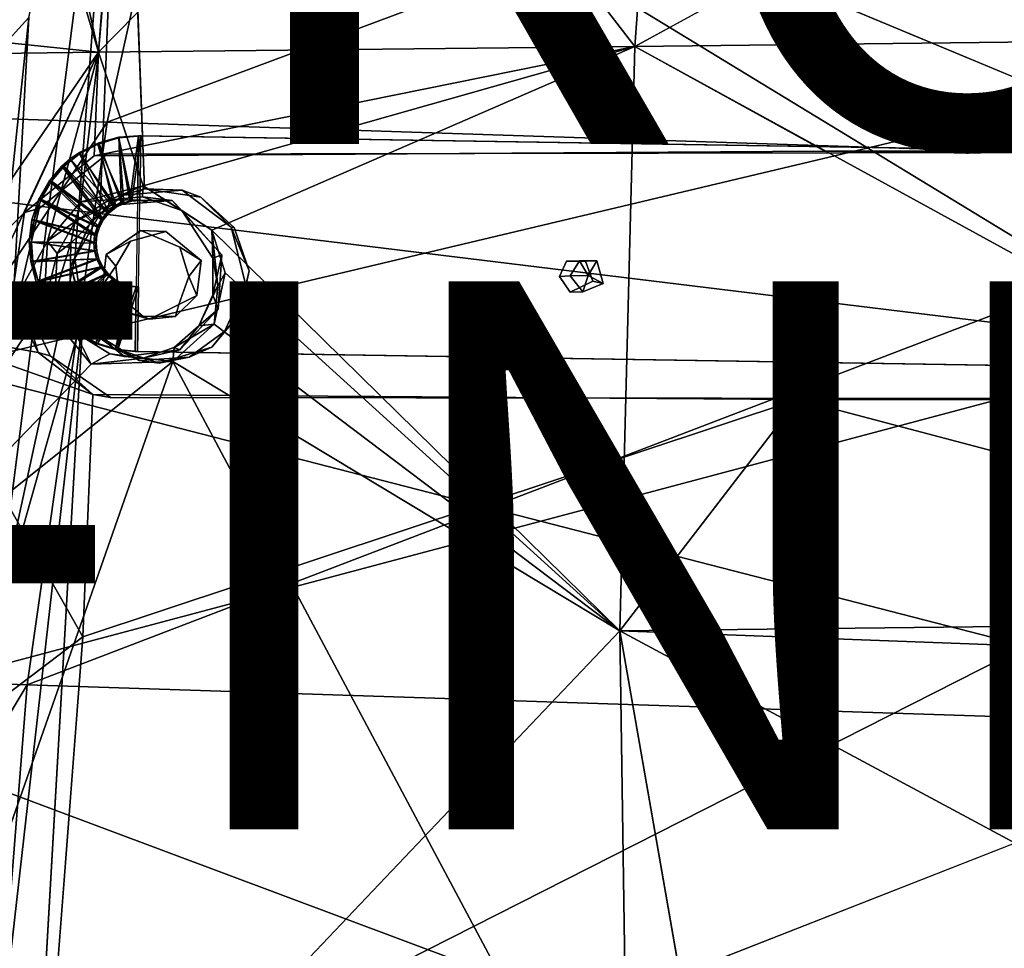
# Model space of a CAD drawing. Units: inches. Extents: x -9.7 to 10.5, y -10.8 to 10.7.
# Drawn here: x -3 to 0.6, y 1.1 to 4.5 of the extents above; entities that cross this region are included whole.
import ezdxf

# ---------------------------------------------------------------- set-up
doc = ezdxf.new("R2010")
doc.units = ezdxf.units.IN
doc.header["$MEASUREMENT"] = 0
for name, color, linetype in [('SEAT-BASE', 5, 'Continuous'), ('SEAT-FINISH', 7, 'Continuous'), ('SEAT-PAD', 5, 'Continuous'), ('SEAT-PROD_NO', 7, 'Continuous'), ('SEAT-SUPPORT', 5, 'Continuous'), ('SEAT-WOOD', 5, 'Continuous')]:
    doc.layers.add(name, color=color, linetype=linetype)
doc.styles.get("Standard").update_dxf_attribs({"font": 'arial.ttf'})

msp = doc.modelspace()

# ---------------------------------------------------------------- linework, layer by layer
at = {"layer": 'SEAT-BASE'}
for points in [[(-0.7397, 4.3565, 16.7183), (3.4869, 6.6708, 17.3955), (-0.5853, 6.4854, 17.0789)], [(-2.6857, 6.6321, 15.3283), (-2.9506, 4.4617, 15.1495), (-3.06, 4.3425, 15.2844)], [(-2.913, 5.4329, 15.3663), (-2.6857, 6.6321, 15.3283), (-3.06, 4.3425, 15.2844)], [(-2.9442, 5.4459, 16.7), (-2.6963, 4.3351, 16.5454), (-2.5113, 6.507, 16.9398)], [(-2.6963, 4.3351, 16.5454), (-0.5853, 6.4854, 17.0789), (-2.5113, 6.507, 16.9398)], [(-0.5853, 6.4854, 17.0789), (-2.6963, 4.3351, 16.5454), (-0.7397, 4.3565, 16.7183)], [(-2.7824, 3.5831, 15.0982), (-3.0749, 2.2414, 15.1036), (-2.605, 5.8942, 15.0991)], [(-3.0749, 2.2414, 15.1036), (-2.9506, 4.4617, 15.1495), (-2.605, 5.8942, 15.0991)], [(-2.7824, 3.5831, 15.0982), (-2.605, 5.8942, 15.0991), (-2.6916, 3.7447, 15.0982)], [(-2.6916, 3.7447, 15.0982), (-2.605, 5.8942, 15.0991), (-2.5288, 3.8365, 15.0982)], [(-2.9442, 5.4459, 16.7), (-2.913, 5.4329, 15.3663), (-3.2223, 4.3908, 16.516)], [(-3.2223, 4.3908, 16.516), (-2.6963, 4.3351, 16.5454), (-2.9442, 5.4459, 16.7)], [(-3.2223, 4.3908, 16.516), (-2.913, 5.4329, 15.3663), (-3.06, 4.3425, 15.2844)], [(-2.9506, 4.4617, 15.1495), (-3.0749, 2.2414, 15.1036), (-3.1896, 2.2059, 15.1696)], [(-3.1896, 2.2059, 15.1696), (-3.06, 4.3425, 15.2844), (-2.9506, 4.4617, 15.1495)], [(-3.3908, 3.3254, 16.3912), (-2.6963, 4.3351, 16.5454), (-3.2223, 4.3908, 16.516)], [(-2.7116, 3.9577, 16.4915), (-0.7397, 4.3565, 16.7183), (-2.6963, 4.3351, 16.5454)], [(-0.0475, 3.974, 16.73), (-0.7397, 4.3565, 16.7183), (-2.7116, 3.9577, 16.4915)], [(-2.9657, 3.7508, 16.4508), (-2.6963, 4.3351, 16.5454), (-3.3908, 3.3254, 16.3912)], [(-2.7116, 3.9577, 16.4915), (-2.6963, 4.3351, 16.5454), (-2.9657, 3.7508, 16.4508)], [(-2.6916, 3.7447, 15.0982), (-2.6063, 3.8133, 15.253), (-2.724, 3.7192, 15.2447)], [(-2.5288, 3.8365, 15.0982), (-2.6063, 3.8133, 15.253), (-2.6916, 3.7447, 15.0982)], [(-2.6063, 3.8133, 15.253), (-2.5288, 3.8365, 15.0982), (-2.3917, 3.8322, 15.2683)], [(-2.3917, 3.8322, 15.2683), (-2.5288, 3.8365, 15.0982), (-2.3231, 3.8066, 15.0982)], [(-2.3917, 3.8322, 15.2683), (-2.3231, 3.8066, 15.0982), (-2.2125, 3.6971, 15.2809)], [(-2.2125, 3.6971, 15.2809), (-2.3231, 3.8066, 15.0982), (-2.2012, 3.696, 15.0982)], [(-2.9657, 3.7508, 16.4508), (-3.3908, 3.3254, 16.3912), (-3.0119, 3.4428, 16.4134)], [(-2.6916, 3.7447, 15.0982), (-2.724, 3.7192, 15.2447), (-2.7824, 3.5831, 15.0982)], [(-2.7824, 3.5831, 15.0982), (-2.724, 3.7192, 15.2447), (-2.7967, 3.5543, 15.2396)], [(-2.2125, 3.6971, 15.2809), (-2.2012, 3.696, 15.0982), (-2.1467, 3.5381, 15.0982)], [(-2.2125, 3.6971, 15.2809), (-2.1467, 3.5381, 15.0982), (-2.1584, 3.4854, 15.2848)], [(-2.6679, 3.5972, 15.9197), (-2.6331, 3.5553, 15.2511), (-2.5794, 3.6457, 15.255)], [(-2.6804, 3.4871, 15.9188), (-2.6331, 3.5553, 15.2511), (-2.6679, 3.5972, 15.9197)], [(-2.4001, 3.6239, 15.9386), (-2.3215, 3.5752, 15.2732), (-2.3665, 3.5175, 15.941)], [(-3.0749, 2.2414, 15.1036), (-2.7824, 3.5831, 15.0982), (-2.7524, 3.3784, 15.0982)], [(-2.7824, 3.5831, 15.0982), (-2.7967, 3.5543, 15.2396), (-2.7524, 3.3784, 15.0982)], [(-2.6804, 3.4871, 15.9188), (-2.6206, 3.4452, 15.252), (-2.6331, 3.5553, 15.2511)], [(-2.3665, 3.5175, 15.941), (-2.3215, 3.5752, 15.2732), (-2.3377, 3.448, 15.2721)], [(-0.9756, 3.5194, 15.4472), (-0.9101, 3.5212, 15.4166), (-0.9422, 3.5739, 15.4498)], [(-0.9422, 3.5739, 15.4498), (-0.9101, 3.5212, 15.4166), (-0.8785, 3.5747, 15.4541)], [(-0.9101, 3.5212, 15.4166), (-0.8552, 3.4916, 15.4556), (-0.8785, 3.5747, 15.4541)], [(-2.7524, 3.3784, 15.0982), (-2.7967, 3.5543, 15.2396), (-2.7314, 3.3225, 15.2442)], [(-2.1584, 3.4854, 15.2848), (-2.1467, 3.5381, 15.0982), (-2.1824, 3.3801, 15.0982)], [(-0.9294, 3.4614, 15.4506), (-0.9101, 3.5212, 15.4166), (-0.9756, 3.5194, 15.4472)], [(-0.8552, 3.4916, 15.4556), (-0.9101, 3.5212, 15.4166), (-0.9294, 3.4614, 15.4506)], [(-2.6235, 3.3933, 15.9228), (-2.6206, 3.4452, 15.252), (-2.6804, 3.4871, 15.9188)], [(-2.3665, 3.5175, 15.941), (-2.3377, 3.448, 15.2721), (-2.4036, 3.4154, 15.9384)], [(-2.1584, 3.4854, 15.2848), (-2.1824, 3.3801, 15.0982), (-2.2368, 3.317, 15.2792)], [(-2.9167, 3.24, 16.3992), (-2.983, 3.4628, 15.8973), (-3.0119, 3.4428, 16.4134)], [(-2.9167, 3.24, 16.3992), (-2.8722, 3.2282, 15.9052), (-2.983, 3.4628, 15.8973)], [(-2.4036, 3.4154, 15.9384), (-2.3377, 3.448, 15.2721), (-2.4158, 3.371, 15.2665)], [(-3.0119, 3.4428, 16.4134), (-3.3908, 3.3254, 16.3912), (-2.9167, 3.24, 16.3992)], [(-2.6235, 3.3933, 15.9228), (-2.534, 3.372, 15.2582), (-2.6206, 3.4452, 15.252)], [(-2.4036, 3.4154, 15.9384), (-2.4158, 3.371, 15.2665), (-2.5097, 3.3617, 15.9309)], [(-3.1383, -0.0221, 15.104), (-2.7524, 3.3784, 15.0982), (-3.0738, -2.2205, 15.1024)], [(-3.0749, 2.2414, 15.1036), (-2.7524, 3.3784, 15.0982), (-3.1383, -0.0221, 15.104)], [(-2.7524, 3.3784, 15.0982), (-2.7314, 3.3225, 15.2442), (-2.6415, 3.2568, 15.0982)], [(-2.5097, 3.3617, 15.9309), (-2.534, 3.372, 15.2582), (-2.6235, 3.3933, 15.9228)], [(-2.2368, 3.317, 15.2792), (-2.1824, 3.3801, 15.0982), (-2.2833, 3.2595, 15.0982)], [(-2.534, 3.372, 15.2582), (-2.5097, 3.3617, 15.9309), (-2.4158, 3.371, 15.2665)], [(-2.7539, 2.2026, 16.3403), (-3.3908, 3.3254, 16.3912), (-3.5803, 1.5755, 16.2681)], [(-2.9167, 3.24, 16.3992), (-3.3908, 3.3254, 16.3912), (-2.7167, 3.0868, 16.3994)], [(-2.7167, 3.0868, 16.3994), (-3.3908, 3.3254, 16.3912), (-2.7539, 2.2026, 16.3403)], [(-2.6415, 3.2568, 15.0982), (-2.7314, 3.3225, 15.2442), (-2.5475, 3.2101, 15.2572)], [(-2.2368, 3.317, 15.2792), (-2.2833, 3.2595, 15.0982), (-2.3659, 3.2229, 15.2701)], [(-2.7167, 3.0868, 16.3994), (-2.8722, 3.2282, 15.9052), (-2.9167, 3.24, 16.3992)], [(-2.6415, 3.2568, 15.0982), (-2.5475, 3.2101, 15.2572), (-2.4753, 3.2011, 15.0982)], [(-2.3659, 3.2229, 15.2701), (-2.2833, 3.2595, 15.0982), (-2.4753, 3.2011, 15.0982)], [(-2.7167, 3.0868, 16.3994), (-2.652, 3.0759, 15.9208), (-2.8722, 3.2282, 15.9052)], [(-2.3659, 3.2229, 15.2701), (-2.4753, 3.2011, 15.0982), (-2.5475, 3.2101, 15.2572)], [(-2.7167, 3.0868, 16.3994), (-2.7539, 2.2026, 16.3403), (-0.1458, 3.0685, 16.6329)], [(-0.1458, 3.0685, 16.6329), (-0.7945, 2.2239, 16.5176), (3.6783, 2.0579, 16.8074)], [(-0.1458, 3.0685, 16.6329), (3.6783, 2.0579, 16.8074), (3.658, 3.0684, 16.8703)], [(-2.7539, 2.2026, 16.3403), (-3.5803, 1.5755, 16.2681), (-2.9238, -0.0152, 16.2601)], [(-0.4034, -0.0165, 16.4855), (3.6783, 2.0579, 16.8074), (-0.7945, 2.2239, 16.5176)], [(3.6783, 2.0579, 16.8074), (-0.4034, -0.0165, 16.4855), (3.6951, -0.0203, 16.7547)], [(-2.9238, -0.0152, 16.2601), (-3.5803, 1.5755, 16.2681), (-3.6446, -0.0221, 16.2191)]]:
    msp.add_3dface(points, dxfattribs=at)
for points, invisible_edges in [([(3.4869, 6.6708, 17.3955), (-0.7397, 4.3565, 16.7183), (3.6265, 3.975, 16.9627)], 2), ([(-0.7354, 6.4544, 15.0982), (-2.1467, 3.5381, 15.0982), (-2.2012, 3.696, 15.0982)], 13), ([(-0.7354, 6.4544, 15.0982), (-2.2012, 3.696, 15.0982), (-0.9258, 6.401, 15.0982)], 3), ([(-2.1824, -3.4243, 15.0982), (3.044, 6.4543, 15.0982), (2.8537, -6.4452, 15.0982)], 15), ([(-2.1824, -3.4243, 15.0982), (2.8537, 6.401, 15.0982), (3.044, 6.4543, 15.0982)], 13), ([(2.7214, 6.4583, 15.0982), (-2.1467, 3.5381, 15.0982), (-0.7354, 6.4544, 15.0982)], 15), ([(2.8537, 6.401, 15.0982), (-2.1467, 3.5381, 15.0982), (2.7214, 6.4583, 15.0982)], 3), ([(-0.9258, 6.401, 15.0982), (-2.5288, 3.8365, 15.0982), (-2.605, 5.8942, 15.0991)], 1), ([(-0.9258, 6.401, 15.0982), (-2.3231, 3.8066, 15.0982), (-2.5288, 3.8365, 15.0982)], 13), ([(-0.9258, 6.401, 15.0982), (-2.2012, 3.696, 15.0982), (-2.3231, 3.8066, 15.0982)], 13), ([(-2.1824, -3.4243, 15.0982), (-2.1824, 3.3801, 15.0982), (2.8537, 6.401, 15.0982)], 15), ([(2.8537, 6.401, 15.0982), (-2.1824, 3.3801, 15.0982), (-2.1467, 3.5381, 15.0982)], 13), ([(-0.0475, 3.974, 16.73), (3.6265, 3.975, 16.9627), (-0.7397, 4.3565, 16.7183)], 2), ([(-2.9657, 3.7508, 16.4508), (-2.9127, 3.7648, 15.9023), (-2.6663, 3.9637, 15.9198)], 12), ([(-2.9657, 3.7508, 16.4508), (-2.6663, 3.9637, 15.9198), (-2.7116, 3.9577, 16.4915)], 1), ([(-2.6679, 3.5972, 15.9197), (-2.6663, 3.9637, 15.9198), (-2.9127, 3.7648, 15.9023)], 13), ([(-2.6663, 3.9637, 15.9198), (-0.0475, 3.974, 16.73), (-2.7116, 3.9577, 16.4915)], 1), ([(-2.5417, 3.685, 15.9286), (-2.6663, 3.9637, 15.9198), (-2.6679, 3.5972, 15.9197)], 3), ([(3.6265, 3.975, 16.9627), (-2.6663, 3.9637, 15.9198), (3.818, 3.974, 16.3791)], 1), ([(-0.0475, 3.974, 16.73), (-2.6663, 3.9637, 15.9198), (3.6265, 3.975, 16.9627)], 3), ([(-2.5417, 3.685, 15.9286), (3.818, 3.974, 16.3791), (-2.6663, 3.9637, 15.9198)], 13), ([(-2.4001, 3.6239, 15.9386), (3.818, 3.974, 16.3791), (-2.5417, 3.685, 15.9286)], 3), ([(-2.3665, 3.5175, 15.941), (3.818, 3.974, 16.3791), (-2.4001, 3.6239, 15.9386)], 3), ([(-2.3665, 3.5175, 15.941), (-0.9897, 3.5735, 16.0385), (3.818, 3.974, 16.3791)], 15), ([(3.818, 3.974, 16.3791), (-0.9897, 3.5735, 16.0385), (-0.9201, 3.5725, 16.0435)], 13), ([(3.818, 3.974, 16.3791), (-0.9201, 3.5725, 16.0435), (1.0092, 3.5877, 16.1801)], 15), ([(-2.5794, 3.6457, 15.255), (-2.724, 3.7192, 15.2447), (-2.6063, 3.8133, 15.253)], 13), ([(-2.4506, 3.6819, 15.2641), (-2.6063, 3.8133, 15.253), (-2.3917, 3.8322, 15.2683)], 13), ([(-2.5794, 3.6457, 15.255), (-2.6063, 3.8133, 15.253), (-2.4506, 3.6819, 15.2641)], 3), ([(-2.4506, 3.6819, 15.2641), (-2.3917, 3.8322, 15.2683), (-2.3215, 3.5752, 15.2732)], 3), ([(-2.3215, 3.5752, 15.2732), (-2.3917, 3.8322, 15.2683), (-2.2125, 3.6971, 15.2809)], 13), ([(-2.983, 3.4628, 15.8973), (-2.9657, 3.7508, 16.4508), (-3.0119, 3.4428, 16.4134)], 1), ([(-2.6679, 3.5972, 15.9197), (-2.9127, 3.7648, 15.9023), (-2.983, 3.4628, 15.8973)], 13), ([(-2.9657, 3.7508, 16.4508), (-2.983, 3.4628, 15.8973), (-2.9127, 3.7648, 15.9023)], 1), ([(-2.5794, 3.6457, 15.255), (-2.7967, 3.5543, 15.2396), (-2.724, 3.7192, 15.2447)], 13), ([(-2.6679, 3.5972, 15.9197), (-2.5794, 3.6457, 15.255), (-2.5417, 3.685, 15.9286)], 2), ([(-2.5417, 3.685, 15.9286), (-2.5794, 3.6457, 15.255), (-2.4506, 3.6819, 15.2641)], 1), ([(-2.5417, 3.685, 15.9286), (-2.4506, 3.6819, 15.2641), (-2.4001, 3.6239, 15.9386)], 2), ([(-2.4001, 3.6239, 15.9386), (-2.4506, 3.6819, 15.2641), (-2.3215, 3.5752, 15.2732)], 1), ([(-2.3215, 3.5752, 15.2732), (-2.2125, 3.6971, 15.2809), (-2.1584, 3.4854, 15.2848)], 13), ([(-2.6331, 3.5553, 15.2511), (-2.7967, 3.5543, 15.2396), (-2.5794, 3.6457, 15.255)], 3), ([(-2.6679, 3.5972, 15.9197), (-2.983, 3.4628, 15.8973), (-2.6804, 3.4871, 15.9188)], 3), ([(-2.6206, 3.4452, 15.252), (-2.7967, 3.5543, 15.2396), (-2.6331, 3.5553, 15.2511)], 3), ([(-0.9897, 3.5735, 16.0385), (-2.3665, 3.5175, 15.941), (-1.0144, 3.517, 16.0368)], 3), ([(-2.3215, 3.5752, 15.2732), (-2.1584, 3.4854, 15.2848), (-2.3377, 3.448, 15.2721)], 3), ([(-1.0144, 3.517, 16.0368), (-0.9756, 3.5194, 15.4472), (-0.9897, 3.5735, 16.0385)], 2), ([(-0.9897, 3.5735, 16.0385), (-0.9422, 3.5739, 15.4498), (-0.8785, 3.5747, 15.4541)], 12), ([(-0.8785, 3.5747, 15.4541), (-0.9201, 3.5725, 16.0435), (-0.9897, 3.5735, 16.0385)], 12), ([(-0.9897, 3.5735, 16.0385), (-0.9756, 3.5194, 15.4472), (-0.9422, 3.5739, 15.4498)], 1), ([(1.0092, 3.5877, 16.1801), (-0.9201, 3.5725, 16.0435), (0.9462, 3.5191, 16.1757)], 3), ([(-0.9201, 3.5725, 16.0435), (-0.8785, 3.5747, 15.4541), (-0.8935, 3.4997, 16.0454)], 2), ([(0.9462, 3.5191, 16.1757), (-0.9201, 3.5725, 16.0435), (-0.8935, 3.4997, 16.0454)], 13), ([(-0.8935, 3.4997, 16.0454), (-0.8785, 3.5747, 15.4541), (-0.8552, 3.4916, 15.4556)], 1), ([(-2.6206, 3.4452, 15.252), (-2.7314, 3.3225, 15.2442), (-2.7967, 3.5543, 15.2396)], 13), ([(-0.9758, 3.4602, 16.0395), (-0.9756, 3.5194, 15.4472), (-1.0144, 3.517, 16.0368)], 1), ([(-0.9758, 3.4602, 16.0395), (-0.9294, 3.4614, 15.4506), (-0.9756, 3.5194, 15.4472)], 12), ([(0.9462, 3.5191, 16.1757), (-0.8935, 3.4997, 16.0454), (0.991, 3.4621, 16.1789)], 3), ([(-2.6804, 3.4871, 15.9188), (-2.983, 3.4628, 15.8973), (-2.6235, 3.3933, 15.9228)], 3), ([(3.818, 3.0684, 16.3791), (-2.3665, 3.5175, 15.941), (-2.4036, 3.4154, 15.9384)], 13), ([(3.818, 3.0684, 16.3791), (-0.9758, 3.4602, 16.0395), (-2.3665, 3.5175, 15.941)], 15), ([(-2.3665, 3.5175, 15.941), (-0.9758, 3.4602, 16.0395), (-1.0144, 3.517, 16.0368)], 13), ([(-2.3377, 3.448, 15.2721), (-2.1584, 3.4854, 15.2848), (-2.2368, 3.317, 15.2792)], 13), ([(-0.8935, 3.4997, 16.0454), (-0.8552, 3.4916, 15.4556), (-0.9758, 3.4602, 16.0395)], 2), ([(0.991, 3.4621, 16.1789), (-0.8935, 3.4997, 16.0454), (-0.9758, 3.4602, 16.0395)], 13), ([(-0.9758, 3.4602, 16.0395), (-0.8552, 3.4916, 15.4556), (-0.9294, 3.4614, 15.4506)], 1), ([(-2.6235, 3.3933, 15.9228), (-2.983, 3.4628, 15.8973), (-2.8722, 3.2282, 15.9052)], 13), ([(-2.3377, 3.448, 15.2721), (-2.2368, 3.317, 15.2792), (-2.4158, 3.371, 15.2665)], 3), ([(0.991, 3.4621, 16.1789), (-0.9758, 3.4602, 16.0395), (3.818, 3.0684, 16.3791)], 15), ([(-2.534, 3.372, 15.2582), (-2.7314, 3.3225, 15.2442), (-2.6206, 3.4452, 15.252)], 3), ([(3.818, 3.0684, 16.3791), (-2.4036, 3.4154, 15.9384), (-2.5097, 3.3617, 15.9309)], 13), ([(-3.0738, -2.2205, 15.1024), (-2.7524, 3.3784, 15.0982), (-2.7524, -3.4226, 15.0982)], 2), ([(-2.6235, 3.3933, 15.9228), (-2.8722, 3.2282, 15.9052), (-2.652, 3.0759, 15.9208)], 13), ([(-2.7524, -3.4226, 15.0982), (-2.7524, 3.3784, 15.0982), (-2.6415, 3.2568, 15.0982)], 13), ([(-2.6235, 3.3933, 15.9228), (-2.652, 3.0759, 15.9208), (-2.5097, 3.3617, 15.9309)], 3), ([(-2.2833, -3.3037, 15.0982), (-2.2833, 3.2595, 15.0982), (-2.1824, 3.3801, 15.0982)], 13), ([(-2.2833, -3.3037, 15.0982), (-2.1824, 3.3801, 15.0982), (-2.1824, -3.4243, 15.0982)], 3), ([(-2.534, 3.372, 15.2582), (-2.5475, 3.2101, 15.2572), (-2.7314, 3.3225, 15.2442)], 13), ([(3.818, 3.0684, 16.3791), (-2.5097, 3.3617, 15.9309), (-2.652, 3.0759, 15.9208)], 3), ([(-2.4158, 3.371, 15.2665), (-2.5475, 3.2101, 15.2572), (-2.534, 3.372, 15.2582)], 3), ([(-2.4158, 3.371, 15.2665), (-2.3659, 3.2229, 15.2701), (-2.5475, 3.2101, 15.2572)], 13), ([(-2.4158, 3.371, 15.2665), (-2.2368, 3.317, 15.2792), (-2.3659, 3.2229, 15.2701)], 13), ([(-2.7524, -3.4226, 15.0982), (-2.6415, 3.2568, 15.0982), (-2.6415, -3.301, 15.0982)], 3), ([(-2.6415, -3.301, 15.0982), (-2.6415, 3.2568, 15.0982), (-2.4753, 3.2011, 15.0982)], 13), ([(-2.4753, -3.2453, 15.0982), (-2.4753, 3.2011, 15.0982), (-2.2833, 3.2595, 15.0982)], 13), ([(-2.4753, -3.2453, 15.0982), (-2.2833, 3.2595, 15.0982), (-2.2833, -3.3037, 15.0982)], 3), ([(-2.6415, -3.301, 15.0982), (-2.4753, 3.2011, 15.0982), (-2.4753, -3.2453, 15.0982)], 3), ([(-0.1458, 3.0685, 16.6329), (-2.7539, 2.2026, 16.3403), (-0.7945, 2.2239, 16.5176)], 2), ([(-0.1458, 3.0685, 16.6329), (-2.652, 3.0759, 15.9208), (-2.7167, 3.0868, 16.3994)], 1), ([(-2.652, 3.0759, 15.9208), (-0.1458, 3.0685, 16.6329), (3.658, 3.0684, 16.8703)], 13), ([(-2.652, 3.0759, 15.9208), (3.658, 3.0684, 16.8703), (3.818, 3.0684, 16.3791)], 1), ([(-0.7945, 2.2239, 16.5176), (-2.9238, -0.0152, 16.2601), (-0.4034, -0.0165, 16.4855)], 2), ([(-2.9238, -0.0152, 16.2601), (-0.7945, 2.2239, 16.5176), (-2.7539, 2.2026, 16.3403)], 2)]:
    msp.add_3dface(points, dxfattribs=dict(at, invisible_edges=invisible_edges))
at = {"layer": 'SEAT-PAD', "invisible_edges": 2}
msp.add_3dface([(0.8441, 4.1605, 18.1045), (6.0462, 6.4881, 18.7943), (-3.0846, 5.7978, 18.079)], dxfattribs=at)
at = {"layer": 'SEAT-PAD'}
for points in [[(-3.3756, 6.1091, 17.593), (1.3025, 3.2599, 17.51), (-3.6412, 3.863, 17.2208)], [(1.3025, 3.2599, 17.51), (-3.3756, 6.1091, 17.593), (5.0047, 5.9888, 18.1238)], [(-3.0846, 5.7978, 18.079), (-3.2628, 3.1849, 17.6603), (0.8441, 4.1605, 18.1045)], [(0.8441, 4.1605, 18.1045), (-3.2628, 3.1849, 17.6603), (0.6869, 2.168, 17.9217)], [(-3.6412, 3.863, 17.2208), (1.3025, 3.2599, 17.51), (-3.7646, 1.9103, 17.0528)], [(1.2316, 0.0397, 17.395), (-3.7646, 1.9103, 17.0528), (1.3025, 3.2599, 17.51)], [(-3.5112, 0.0395, 17.5062), (0.6869, 2.168, 17.9217), (-3.2628, 3.1849, 17.6603)], [(0.6869, 2.168, 17.9217), (-3.5112, 0.0395, 17.5062), (1.7112, 0.0438, 17.9353)], [(-4.3516, 0.0395, 17.0239), (-3.7646, 1.9103, 17.0528), (-2.9564, 0.0395, 17.031)], [(-3.7646, 1.9103, 17.0528), (1.2316, 0.0397, 17.395), (-2.9564, 0.0395, 17.031)]]:
    msp.add_3dface(points, dxfattribs=at)
at = {"layer": 'SEAT-SUPPORT'}
for points in [[(-2.6982, 4.0004, 15.9134), (-2.6982, 4.0004, 15.9134), (-2.6223, 4.0232, 15.9188), (-2.6035, 3.784, 15.9204)], [(-2.6223, 4.0232, 15.9188), (-2.6223, 4.0232, 15.9188), (-2.6982, 4.0004, 15.9134), (-2.695, 4.0051, 16.0321)], [(-2.695, 4.0051, 16.0321), (-2.695, 4.0051, 16.0321), (-2.6118, 3.7841, 16.0382), (-2.6216, 4.025, 16.0372)], [(-2.6216, 4.025, 16.0372), (-2.6216, 4.025, 16.0372), (-2.6223, 4.0232, 15.9188), (-2.695, 4.0051, 16.0321)], [(-2.6223, 4.0232, 15.9188), (-2.6223, 4.0232, 15.9188), (-2.5417, 4.0303, 15.9245), (-2.5741, 3.7919, 15.9225)], [(-2.5417, 4.0303, 15.9245), (-2.5417, 4.0303, 15.9245), (-2.6223, 4.0232, 15.9188), (-2.6216, 4.025, 16.0372)], [(-2.6035, 3.784, 15.9204), (-2.6035, 3.784, 15.9204), (-2.6223, 4.0232, 15.9188), (-2.5741, 3.7919, 15.9225)], [(-2.6216, 4.025, 16.0372), (-2.6216, 4.025, 16.0372), (-2.5825, 3.7921, 16.0403), (-2.55, 4.0304, 16.0423)], [(-2.55, 4.0304, 16.0423), (-2.55, 4.0304, 16.0423), (-2.5417, 4.0303, 15.9245), (-2.6216, 4.025, 16.0372)], [(-2.6118, 3.7841, 16.0382), (-2.6118, 3.7841, 16.0382), (-2.5825, 3.7921, 16.0403), (-2.6216, 4.025, 16.0372)], [(-2.5825, 3.7921, 16.0403), (-2.5825, 3.7921, 16.0403), (-2.5538, 3.7942, 16.0423), (-2.55, 4.0304, 16.0423)], [(-2.5741, 3.7919, 15.9225), (-2.5741, 3.7919, 15.9225), (-2.5417, 4.0303, 15.9245), (-2.5455, 3.7941, 15.9245)], [(4.5464, 3.1297, 16.5431), (4.559, 3.917, 16.5431), (-2.55, 4.0304, 16.0423), (-2.5627, 3.2431, 16.0423)], [(4.5674, 3.9168, 16.4253), (4.5548, 3.1295, 16.4253), (-2.5543, 3.243, 15.9245), (-2.5417, 4.0303, 15.9245)], [(4.559, 3.917, 16.5431), (4.5674, 3.9168, 16.4253), (-2.5417, 4.0303, 15.9245), (-2.55, 4.0304, 16.0423)], [(-2.7659, 3.9697, 16.0271), (-2.7659, 3.9697, 16.0271), (-2.6402, 3.7699, 16.0362), (-2.695, 4.0051, 16.0321)], [(-2.695, 4.0051, 16.0321), (-2.695, 4.0051, 16.0321), (-2.6982, 4.0004, 15.9134), (-2.7659, 3.9697, 16.0271)], [(-2.6982, 4.0004, 15.9134), (-2.6982, 4.0004, 15.9134), (-2.7653, 3.9646, 15.9087), (-2.7659, 3.9697, 16.0271)], [(-2.7653, 3.9646, 15.9087), (-2.7653, 3.9646, 15.9087), (-2.6982, 4.0004, 15.9134), (-2.6318, 3.7698, 15.9184)], [(-2.6318, 3.7698, 15.9184), (-2.6318, 3.7698, 15.9184), (-2.6982, 4.0004, 15.9134), (-2.6035, 3.784, 15.9204)], [(-2.6402, 3.7699, 16.0362), (-2.6402, 3.7699, 16.0362), (-2.6118, 3.7841, 16.0382), (-2.695, 4.0051, 16.0321)], [(-2.8212, 3.9194, 15.9048), (-2.8212, 3.9194, 15.9048), (-2.7653, 3.9646, 15.9087), (-2.6573, 3.7498, 15.9166)], [(-2.7653, 3.9646, 15.9087), (-2.7653, 3.9646, 15.9087), (-2.8212, 3.9194, 15.9048), (-2.799, 3.9464, 16.0248)], [(-2.799, 3.9464, 16.0248), (-2.799, 3.9464, 16.0248), (-2.6402, 3.7699, 16.0362), (-2.7659, 3.9697, 16.0271)], [(-2.7659, 3.9697, 16.0271), (-2.7659, 3.9697, 16.0271), (-2.7653, 3.9646, 15.9087), (-2.799, 3.9464, 16.0248)], [(-2.6573, 3.7498, 15.9166), (-2.6573, 3.7498, 15.9166), (-2.7653, 3.9646, 15.9087), (-2.6318, 3.7698, 15.9184)], [(-2.8763, 3.865, 16.0194), (-2.8763, 3.865, 16.0194), (-2.6864, 3.725, 16.033), (-2.8296, 3.9196, 16.0226)], [(-2.8296, 3.9196, 16.0226), (-2.8296, 3.9196, 16.0226), (-2.8212, 3.9194, 15.9048), (-2.8763, 3.865, 16.0194)], [(-2.868, 3.8649, 15.9016), (-2.868, 3.8649, 15.9016), (-2.8763, 3.865, 16.0194), (-2.8212, 3.9194, 15.9048)], [(-2.868, 3.8649, 15.9016), (-2.868, 3.8649, 15.9016), (-2.8212, 3.9194, 15.9048), (-2.6781, 3.7249, 15.9152)], [(-2.8296, 3.9196, 16.0226), (-2.8296, 3.9196, 16.0226), (-2.6656, 3.7499, 16.0344), (-2.799, 3.9464, 16.0248)], [(-2.8296, 3.9196, 16.0226), (-2.8296, 3.9196, 16.0226), (-2.799, 3.9464, 16.0248), (-2.8212, 3.9194, 15.9048)], [(-2.6864, 3.725, 16.033), (-2.6864, 3.725, 16.033), (-2.6656, 3.7499, 16.0344), (-2.8296, 3.9196, 16.0226)], [(-2.6781, 3.7249, 15.9152), (-2.6781, 3.7249, 15.9152), (-2.8212, 3.9194, 15.9048), (-2.6573, 3.7498, 15.9166)], [(-2.6656, 3.7499, 16.0344), (-2.6656, 3.7499, 16.0344), (-2.6402, 3.7699, 16.0362), (-2.799, 3.9464, 16.0248)], [(-2.9142, 3.7989, 16.0168), (-2.9142, 3.7989, 16.0168), (-2.7015, 3.6971, 16.032), (-2.8763, 3.865, 16.0194)], [(-2.9142, 3.7989, 16.0168), (-2.9142, 3.7989, 16.0168), (-2.8763, 3.865, 16.0194), (-2.868, 3.8649, 15.9016)], [(-2.9059, 3.7988, 15.899), (-2.9059, 3.7988, 15.899), (-2.9142, 3.7989, 16.0168), (-2.868, 3.8649, 15.9016)], [(-2.9059, 3.7988, 15.899), (-2.9059, 3.7988, 15.899), (-2.868, 3.8649, 15.9016), (-2.6931, 3.6969, 15.9141)], [(-2.7015, 3.6971, 16.032), (-2.7015, 3.6971, 16.032), (-2.6864, 3.725, 16.033), (-2.8763, 3.865, 16.0194)], [(-2.6931, 3.6969, 15.9141), (-2.6931, 3.6969, 15.9141), (-2.868, 3.8649, 15.9016), (-2.6781, 3.7249, 15.9152)], [(-2.9394, 3.7236, 16.0151), (-2.9394, 3.7236, 16.0151), (-2.7103, 3.6679, 16.0314), (-2.9142, 3.7989, 16.0168)], [(-2.9394, 3.7236, 16.0151), (-2.9394, 3.7236, 16.0151), (-2.9142, 3.7989, 16.0168), (-2.9311, 3.7235, 15.8973)], [(-2.9311, 3.7235, 15.8973), (-2.9311, 3.7235, 15.8973), (-2.9142, 3.7989, 16.0168), (-2.9059, 3.7988, 15.899)], [(-2.9311, 3.7235, 15.8973), (-2.9311, 3.7235, 15.8973), (-2.9059, 3.7988, 15.899), (-2.702, 3.6678, 15.9135)], [(-2.7103, 3.6679, 16.0314), (-2.7103, 3.6679, 16.0314), (-2.7015, 3.6971, 16.032), (-2.9142, 3.7989, 16.0168)], [(-2.702, 3.6678, 15.9135), (-2.702, 3.6678, 15.9135), (-2.9059, 3.7988, 15.899), (-2.6931, 3.6969, 15.9141)], [(-2.6118, 3.7841, 16.0382), (-2.6118, 3.7841, 16.0382), (-2.6402, 3.7699, 16.0362), (-2.6318, 3.7698, 15.9184)], [(-2.6035, 3.784, 15.9204), (-2.6035, 3.784, 15.9204), (-2.6118, 3.7841, 16.0382), (-2.6318, 3.7698, 15.9184)], [(-2.5825, 3.7921, 16.0403), (-2.5825, 3.7921, 16.0403), (-2.6118, 3.7841, 16.0382), (-2.6035, 3.784, 15.9204)], [(-2.5741, 3.7919, 15.9225), (-2.5741, 3.7919, 15.9225), (-2.5825, 3.7921, 16.0403), (-2.6035, 3.784, 15.9204)], [(-2.5538, 3.7942, 16.0423), (-2.5538, 3.7942, 16.0423), (-2.5825, 3.7921, 16.0403), (-2.5455, 3.7941, 15.9245)], [(-2.5455, 3.7941, 15.9245), (-2.5455, 3.7941, 15.9245), (-2.5825, 3.7921, 16.0403), (-2.5741, 3.7919, 15.9225)], [(-2.5538, 3.7942, 16.0423), (-2.5538, 3.7942, 16.0423), (-2.5455, 3.7941, 15.9245), (-2.5253, 3.7911, 16.0443)], [(-2.5455, 3.7941, 15.9245), (-2.5455, 3.7941, 15.9245), (-2.517, 3.791, 15.9265), (-2.5253, 3.7911, 16.0443)], [(-2.6656, 3.7499, 16.0344), (-2.6656, 3.7499, 16.0344), (-2.6864, 3.725, 16.033), (-2.6781, 3.7249, 15.9152)], [(-2.6573, 3.7498, 15.9166), (-2.6573, 3.7498, 15.9166), (-2.6656, 3.7499, 16.0344), (-2.6781, 3.7249, 15.9152)], [(-2.6402, 3.7699, 16.0362), (-2.6402, 3.7699, 16.0362), (-2.6656, 3.7499, 16.0344), (-2.6573, 3.7498, 15.9166)], [(-2.6318, 3.7698, 15.9184), (-2.6318, 3.7698, 15.9184), (-2.6402, 3.7699, 16.0362), (-2.6573, 3.7498, 15.9166)], [(-2.949, 3.6431, 16.0145), (-2.949, 3.6431, 16.0145), (-2.7134, 3.6393, 16.0312), (-2.9394, 3.7236, 16.0151)], [(-2.949, 3.6431, 16.0145), (-2.949, 3.6431, 16.0145), (-2.9394, 3.7236, 16.0151), (-2.9407, 3.6429, 15.8967)], [(-2.9407, 3.6429, 15.8967), (-2.9407, 3.6429, 15.8967), (-2.9394, 3.7236, 16.0151), (-2.9311, 3.7235, 15.8973)], [(-2.9407, 3.6429, 15.8967), (-2.9407, 3.6429, 15.8967), (-2.9311, 3.7235, 15.8973), (-2.7051, 3.6392, 15.9134)], [(-2.7134, 3.6393, 16.0312), (-2.7134, 3.6393, 16.0312), (-2.7103, 3.6679, 16.0314), (-2.9394, 3.7236, 16.0151)], [(-2.7051, 3.6392, 15.9134), (-2.7051, 3.6392, 15.9134), (-2.9311, 3.7235, 15.8973), (-2.702, 3.6678, 15.9135)], [(-2.6864, 3.725, 16.033), (-2.6864, 3.725, 16.033), (-2.7015, 3.6971, 16.032), (-2.6781, 3.7249, 15.9152)], [(-2.6781, 3.7249, 15.9152), (-2.6781, 3.7249, 15.9152), (-2.7015, 3.6971, 16.032), (-2.6931, 3.6969, 15.9141)], [(-2.7103, 3.6679, 16.0314), (-2.7103, 3.6679, 16.0314), (-2.7134, 3.6393, 16.0312), (-2.702, 3.6678, 15.9135)], [(-2.702, 3.6678, 15.9135), (-2.702, 3.6678, 15.9135), (-2.7134, 3.6393, 16.0312), (-2.7051, 3.6392, 15.9134)], [(-2.7015, 3.6971, 16.032), (-2.7015, 3.6971, 16.032), (-2.7103, 3.6679, 16.0314), (-2.702, 3.6678, 15.9135)], [(-2.6931, 3.6969, 15.9141), (-2.6931, 3.6969, 15.9141), (-2.7015, 3.6971, 16.032), (-2.702, 3.6678, 15.9135)], [(-2.9407, 3.6429, 15.8967), (-2.9407, 3.6429, 15.8967), (-2.9353, 3.5712, 15.8971), (-2.949, 3.6431, 16.0145)], [(-2.949, 3.6431, 16.0145), (-2.949, 3.6431, 16.0145), (-2.9353, 3.5712, 15.8971), (-2.9436, 3.5713, 16.0149)], [(-2.9436, 3.5713, 16.0149), (-2.9436, 3.5713, 16.0149), (-2.7113, 3.6106, 16.0314), (-2.949, 3.6431, 16.0145)], [(-2.7113, 3.6106, 16.0314), (-2.7113, 3.6106, 16.0314), (-2.7134, 3.6393, 16.0312), (-2.949, 3.6431, 16.0145)], [(-2.9353, 3.5712, 15.8971), (-2.9353, 3.5712, 15.8971), (-2.9407, 3.6429, 15.8967), (-2.7029, 3.6105, 15.9135)], [(-2.7029, 3.6105, 15.9135), (-2.7029, 3.6105, 15.9135), (-2.9407, 3.6429, 15.8967), (-2.7051, 3.6392, 15.9134)], [(-2.7134, 3.6393, 16.0312), (-2.7134, 3.6393, 16.0312), (-2.7113, 3.6106, 16.0314), (-2.7051, 3.6392, 15.9134)], [(-2.7051, 3.6392, 15.9134), (-2.7051, 3.6392, 15.9134), (-2.7113, 3.6106, 16.0314), (-2.7029, 3.6105, 15.9135)], [(-2.7033, 3.5812, 16.032), (-2.7033, 3.5812, 16.032), (-2.7113, 3.6106, 16.0314), (-2.9436, 3.5713, 16.0149)], [(-2.695, 3.581, 15.9141), (-2.695, 3.581, 15.9141), (-2.9353, 3.5712, 15.8971), (-2.7029, 3.6105, 15.9135)], [(-2.7029, 3.6105, 15.9135), (-2.7029, 3.6105, 15.9135), (-2.7113, 3.6106, 16.0314), (-2.695, 3.581, 15.9141)], [(-2.7113, 3.6106, 16.0314), (-2.7113, 3.6106, 16.0314), (-2.7033, 3.5812, 16.032), (-2.695, 3.581, 15.9141)], [(-2.9238, 3.4977, 16.0164), (-2.9238, 3.4977, 16.0164), (-2.7033, 3.5812, 16.032), (-2.9436, 3.5713, 16.0149)], [(-2.9436, 3.5713, 16.0149), (-2.9436, 3.5713, 16.0149), (-2.9353, 3.5712, 15.8971), (-2.9238, 3.4977, 16.0164)], [(-2.9154, 3.4976, 15.8986), (-2.9154, 3.4976, 15.8986), (-2.9353, 3.5712, 15.8971), (-2.695, 3.581, 15.9141)], [(-2.9353, 3.5712, 15.8971), (-2.9353, 3.5712, 15.8971), (-2.9154, 3.4976, 15.8986), (-2.9238, 3.4977, 16.0164)], [(-2.6892, 3.5527, 16.033), (-2.6892, 3.5527, 16.033), (-2.7033, 3.5812, 16.032), (-2.9238, 3.4977, 16.0164)], [(-2.6809, 3.5526, 15.9152), (-2.6809, 3.5526, 15.9152), (-2.9154, 3.4976, 15.8986), (-2.695, 3.581, 15.9141)], [(-2.695, 3.581, 15.9141), (-2.695, 3.581, 15.9141), (-2.7033, 3.5812, 16.032), (-2.6809, 3.5526, 15.9152)], [(-2.7033, 3.5812, 16.032), (-2.7033, 3.5812, 16.032), (-2.6892, 3.5527, 16.033), (-2.6809, 3.5526, 15.9152)], [(-2.8885, 3.4266, 16.019), (-2.8885, 3.4266, 16.019), (-2.6892, 3.5527, 16.033), (-2.9238, 3.4977, 16.0164)], [(-2.8801, 3.4265, 15.9012), (-2.8801, 3.4265, 15.9012), (-2.9154, 3.4976, 15.8986), (-2.6809, 3.5526, 15.9152)], [(-2.6692, 3.5272, 16.0344), (-2.6692, 3.5272, 16.0344), (-2.6892, 3.5527, 16.033), (-2.8885, 3.4266, 16.019)], [(-2.8385, 3.3629, 16.0226), (-2.8385, 3.3629, 16.0226), (-2.6692, 3.5272, 16.0344), (-2.8885, 3.4266, 16.019)], [(-2.6609, 3.5271, 15.9166), (-2.6609, 3.5271, 15.9166), (-2.8801, 3.4265, 15.9012), (-2.6809, 3.5526, 15.9152)], [(-2.8301, 3.3627, 15.9048), (-2.8301, 3.3627, 15.9048), (-2.8801, 3.4265, 15.9012), (-2.6609, 3.5271, 15.9166)], [(-2.6444, 3.5064, 16.0362), (-2.6444, 3.5064, 16.0362), (-2.6692, 3.5272, 16.0344), (-2.8385, 3.3629, 16.0226)], [(-2.6361, 3.5062, 15.9184), (-2.6361, 3.5062, 15.9184), (-2.8301, 3.3627, 15.9048), (-2.6609, 3.5271, 15.9166)], [(-2.6892, 3.5527, 16.033), (-2.6892, 3.5527, 16.033), (-2.6692, 3.5272, 16.0344), (-2.6809, 3.5526, 15.9152)], [(-2.6809, 3.5526, 15.9152), (-2.6809, 3.5526, 15.9152), (-2.6692, 3.5272, 16.0344), (-2.6609, 3.5271, 15.9166)], [(-2.6692, 3.5272, 16.0344), (-2.6692, 3.5272, 16.0344), (-2.6444, 3.5064, 16.0362), (-2.6609, 3.5271, 15.9166)], [(-2.6609, 3.5271, 15.9166), (-2.6609, 3.5271, 15.9166), (-2.6444, 3.5064, 16.0362), (-2.6361, 3.5062, 15.9184)], [(-2.9238, 3.4977, 16.0164), (-2.9238, 3.4977, 16.0164), (-2.9154, 3.4976, 15.8986), (-2.8885, 3.4266, 16.019)], [(-2.9154, 3.4976, 15.8986), (-2.9154, 3.4976, 15.8986), (-2.8801, 3.4265, 15.9012), (-2.8885, 3.4266, 16.019)], [(-2.7765, 3.3107, 16.0271), (-2.7765, 3.3107, 16.0271), (-2.6444, 3.5064, 16.0362), (-2.8385, 3.3629, 16.0226)], [(-2.7682, 3.3106, 15.9093), (-2.7682, 3.3106, 15.9093), (-2.8301, 3.3627, 15.9048), (-2.6361, 3.5062, 15.9184)], [(-2.6165, 3.4913, 16.0382), (-2.6165, 3.4913, 16.0382), (-2.6444, 3.5064, 16.0362), (-2.7765, 3.3107, 16.0271)], [(-2.7068, 3.2731, 16.0321), (-2.7068, 3.2731, 16.0321), (-2.6165, 3.4913, 16.0382), (-2.7765, 3.3107, 16.0271)], [(-2.6082, 3.4912, 15.9204), (-2.6082, 3.4912, 15.9204), (-2.7682, 3.3106, 15.9093), (-2.6361, 3.5062, 15.9184)], [(-2.6984, 3.2729, 15.9143), (-2.6984, 3.2729, 15.9143), (-2.7682, 3.3106, 15.9093), (-2.6082, 3.4912, 15.9204)], [(-2.5874, 3.4824, 16.0403), (-2.5874, 3.4824, 16.0403), (-2.6165, 3.4913, 16.0382), (-2.7068, 3.2731, 16.0321)], [(-2.5791, 3.4823, 15.9225), (-2.5791, 3.4823, 15.9225), (-2.6984, 3.2729, 15.9143), (-2.6082, 3.4912, 15.9204)], [(-2.6165, 3.4913, 16.0382), (-2.6165, 3.4913, 16.0382), (-2.6082, 3.4912, 15.9204), (-2.6444, 3.5064, 16.0362)], [(-2.6361, 3.5062, 15.9184), (-2.6361, 3.5062, 15.9184), (-2.6444, 3.5064, 16.0362), (-2.6082, 3.4912, 15.9204)], [(-2.5874, 3.4824, 16.0403), (-2.5874, 3.4824, 16.0403), (-2.6082, 3.4912, 15.9204), (-2.6165, 3.4913, 16.0382)], [(-2.5791, 3.4823, 15.9225), (-2.5791, 3.4823, 15.9225), (-2.6082, 3.4912, 15.9204), (-2.5874, 3.4824, 16.0403)], [(-2.634, 3.2508, 16.0372), (-2.634, 3.2508, 16.0372), (-2.5874, 3.4824, 16.0403), (-2.7068, 3.2731, 16.0321)], [(-2.6257, 3.2507, 15.9194), (-2.6257, 3.2507, 15.9194), (-2.6984, 3.2729, 15.9143), (-2.5791, 3.4823, 15.9225)], [(-2.5589, 3.4793, 16.0423), (-2.5589, 3.4793, 16.0423), (-2.5874, 3.4824, 16.0403), (-2.634, 3.2508, 16.0372)], [(-2.5627, 3.2431, 16.0423), (-2.5627, 3.2431, 16.0423), (-2.5589, 3.4793, 16.0423), (-2.634, 3.2508, 16.0372)], [(-2.5505, 3.4792, 15.9245), (-2.5505, 3.4792, 15.9245), (-2.6257, 3.2507, 15.9194), (-2.5791, 3.4823, 15.9225)], [(-2.5543, 3.243, 15.9245), (-2.5543, 3.243, 15.9245), (-2.6257, 3.2507, 15.9194), (-2.5505, 3.4792, 15.9245)], [(-2.5589, 3.4793, 16.0423), (-2.5589, 3.4793, 16.0423), (-2.5791, 3.4823, 15.9225), (-2.5874, 3.4824, 16.0403)], [(-2.5505, 3.4792, 15.9245), (-2.5505, 3.4792, 15.9245), (-2.5791, 3.4823, 15.9225), (-2.5589, 3.4793, 16.0423)], [(-2.8885, 3.4266, 16.019), (-2.8885, 3.4266, 16.019), (-2.8801, 3.4265, 15.9012), (-2.8385, 3.3629, 16.0226)], [(-2.8801, 3.4265, 15.9012), (-2.8801, 3.4265, 15.9012), (-2.8301, 3.3627, 15.9048), (-2.8385, 3.3629, 16.0226)], [(-2.8385, 3.3629, 16.0226), (-2.8385, 3.3629, 16.0226), (-2.8301, 3.3627, 15.9048), (-2.7765, 3.3107, 16.0271)], [(-2.8301, 3.3627, 15.9048), (-2.8301, 3.3627, 15.9048), (-2.7682, 3.3106, 15.9093), (-2.7765, 3.3107, 16.0271)], [(-2.7765, 3.3107, 16.0271), (-2.7765, 3.3107, 16.0271), (-2.7682, 3.3106, 15.9093), (-2.7068, 3.2731, 16.0321)], [(-2.7682, 3.3106, 15.9093), (-2.7682, 3.3106, 15.9093), (-2.6984, 3.2729, 15.9143), (-2.7068, 3.2731, 16.0321)], [(-2.7068, 3.2731, 16.0321), (-2.7068, 3.2731, 16.0321), (-2.6984, 3.2729, 15.9143), (-2.634, 3.2508, 16.0372)], [(-2.6984, 3.2729, 15.9143), (-2.6984, 3.2729, 15.9143), (-2.6257, 3.2507, 15.9194), (-2.634, 3.2508, 16.0372)], [(-2.634, 3.2508, 16.0372), (-2.634, 3.2508, 16.0372), (-2.6257, 3.2507, 15.9194), (-2.5627, 3.2431, 16.0423)], [(-2.5543, 3.243, 15.9245), (-2.5543, 3.243, 15.9245), (-2.5627, 3.2431, 16.0423), (-2.6257, 3.2507, 15.9194)], [(-2.5627, 3.2431, 16.0423), (-2.5543, 3.243, 15.9245), (4.5548, 3.1295, 16.4253), (4.5464, 3.1297, 16.5431)]]:
    msp.add_3dface(points, dxfattribs=at)
at = {"layer": 'SEAT-WOOD'}
for points in [[(-3.4229, 6.8144, 16.9689), (-2.6963, 4.3351, 16.5406), (-3.6363, 4.323, 16.5158)], [(-2.6963, 4.3351, 16.5406), (-3.4229, 6.8144, 16.9689), (-2.519, 6.6634, 16.9669)], [(-2.519, 6.6634, 16.9669), (-0.7397, 4.3565, 16.7134), (-2.6963, 4.3351, 16.5406)], [(3.1301, 4.4008, 16.9893), (-2.519, 6.6634, 16.9669), (6.6236, 6.4451, 17.5506)], [(-2.519, 6.6634, 16.9669), (3.1301, 4.4008, 16.9893), (-0.7397, 4.3565, 16.7134)], [(-3.7451, 4.1169, 16.8354), (-2.1407, 6.4541, 17.2567), (-3.2263, 6.5284, 17.2224)], [(-2.1407, 6.4541, 17.2567), (-3.7451, 4.1169, 16.8354), (-2.6644, 4.0803, 16.8402)], [(-2.6644, 4.0803, 16.8402), (2.421, 5.9777, 17.5102), (-2.1407, 6.4541, 17.2567)], [(2.421, 5.9777, 17.5102), (-2.6644, 4.0803, 16.8402), (2.0008, 3.9273, 17.1968)], [(3.0697, 2.2684, 16.7798), (-0.7397, 4.3565, 16.7134), (3.1301, 4.4008, 16.9893)], [(-0.7397, 4.3565, 16.7134), (-2.5332, 3.8482, 16.4807), (-2.6963, 4.3351, 16.5406)], [(-0.7397, 4.3565, 16.7134), (-2.283, 3.6858, 16.4836), (-2.5332, 3.8482, 16.4807)], [(-0.7945, 2.2239, 16.5128), (-2.283, 3.6858, 16.4836), (-0.7397, 4.3565, 16.7134)], [(-0.7397, 4.3565, 16.7134), (3.0697, 2.2684, 16.7798), (-0.7945, 2.2239, 16.5128)], [(-2.6963, 4.3351, 16.5406), (-2.8827, 3.6463, 16.4331), (-3.6961, 2.1906, 16.3071)], [(-2.6963, 4.3351, 16.5406), (-3.6961, 2.1906, 16.3071), (-3.6363, 4.323, 16.5158)], [(-2.8827, 3.6463, 16.4331), (-2.6963, 4.3351, 16.5406), (-2.7601, 3.789, 16.4569)], [(-2.7601, 3.789, 16.4569), (-2.6963, 4.3351, 16.5406), (-2.5332, 3.8482, 16.4807)], [(-4.0148, 2.0637, 16.6703), (-2.6644, 4.0803, 16.8402), (-3.7451, 4.1169, 16.8354)], [(-2.6644, 4.0803, 16.8402), (-4.0148, 2.0637, 16.6703), (-2.9565, 2.0275, 16.6531)], [(-2.9565, 2.0275, 16.6531), (2.0008, 3.9273, 17.1968), (-2.6644, 4.0803, 16.8402)], [(2.0008, 3.9273, 17.1968), (-2.9565, 2.0275, 16.6531), (1.7255, 1.8742, 17.0262)], [(-2.6559, 3.7974, 16.4258), (-2.7601, 3.789, 16.4569), (-2.5332, 3.8482, 16.4807)], [(-2.5332, 3.8482, 16.4807), (-2.5363, 3.8078, 16.4348), (-2.6559, 3.7974, 16.4258)], [(-2.5332, 3.8482, 16.4807), (-2.392, 3.7583, 16.4569), (-2.5363, 3.8078, 16.4348)], [(-2.5332, 3.8482, 16.4807), (-2.283, 3.6858, 16.4836), (-2.392, 3.7583, 16.4569)], [(-2.5363, 3.8078, 16.4348), (-2.4276, 3.7947, 16.0549), (-2.6559, 3.7974, 16.4258)], [(-2.392, 3.7583, 16.4569), (-2.4276, 3.7947, 16.0549), (-2.5363, 3.8078, 16.4348)], [(-2.7814, 3.7183, 16.4022), (-2.8827, 3.6463, 16.4331), (-2.7601, 3.789, 16.4569)], [(-2.7814, 3.7183, 16.4022), (-2.6598, 3.7764, 16.0368), (-2.7975, 3.6388, 16.0295)], [(-2.6559, 3.7974, 16.4258), (-2.6598, 3.7764, 16.0368), (-2.7814, 3.7183, 16.4022)], [(-2.7601, 3.789, 16.4569), (-2.6559, 3.7974, 16.4258), (-2.7814, 3.7183, 16.4022)], [(-2.6559, 3.7974, 16.4258), (-2.4276, 3.7947, 16.0549), (-2.6598, 3.7764, 16.0368)], [(-2.392, 3.7583, 16.4569), (-2.2468, 3.5962, 16.0745), (-2.4276, 3.7947, 16.0549)], [(-2.279, 3.5845, 16.4035), (-2.2468, 3.5962, 16.0745), (-2.392, 3.7583, 16.4569)], [(-2.279, 3.5845, 16.4035), (-2.392, 3.7583, 16.4569), (-2.283, 3.6858, 16.4836)], [(-2.7814, 3.7183, 16.4022), (-2.8474, 3.6012, 16.3906), (-2.8827, 3.6463, 16.4331)], [(-2.7814, 3.7183, 16.4022), (-2.7975, 3.6388, 16.0295), (-2.8474, 3.6012, 16.3906)], [(-2.283, 3.6858, 16.4836), (-2.2616, 3.4834, 16.4359), (-2.279, 3.5845, 16.4035)], [(-0.7945, 2.2239, 16.5128), (-2.2346, 3.5303, 16.4719), (-2.283, 3.6858, 16.4836)], [(-2.2616, 3.4834, 16.4359), (-2.283, 3.6858, 16.4836), (-2.2346, 3.5303, 16.4719)], [(-3.6961, 2.1906, 16.3071), (-2.8827, 3.6463, 16.4331), (-2.8955, 3.4066, 16.4071)], [(-2.8474, 3.6012, 16.3906), (-2.8955, 3.4066, 16.4071), (-2.8827, 3.6463, 16.4331)], [(-2.7975, 3.6388, 16.0295), (-2.8537, 3.4578, 16.3725), (-2.8474, 3.6012, 16.3906)], [(-2.8025, 3.3807, 16.0359), (-2.8537, 3.4578, 16.3725), (-2.7975, 3.6388, 16.0295)], [(-2.8474, 3.6012, 16.3906), (-2.8537, 3.4578, 16.3725), (-2.8955, 3.4066, 16.4071)], [(-2.2468, 3.5962, 16.0745), (-2.2794, 3.4505, 16.3862), (-2.2597, 3.3984, 16.0787)], [(-2.2468, 3.5962, 16.0745), (-2.279, 3.5845, 16.4035), (-2.2794, 3.4505, 16.3862)], [(-2.2616, 3.4834, 16.4359), (-2.2794, 3.4505, 16.3862), (-2.279, 3.5845, 16.4035)], [(-0.7945, 2.2239, 16.5128), (-2.2748, 3.343, 16.4479), (-2.2346, 3.5303, 16.4719)], [(-2.2346, 3.5303, 16.4719), (-2.2748, 3.343, 16.4479), (-2.2616, 3.4834, 16.4359)], [(-2.3304, 3.3374, 16.39), (-2.2616, 3.4834, 16.4359), (-2.2748, 3.343, 16.4479)], [(-2.2616, 3.4834, 16.4359), (-2.3304, 3.3374, 16.39), (-2.2794, 3.4505, 16.3862)], [(-2.8955, 3.4066, 16.4071), (-2.8537, 3.4578, 16.3725), (-2.782, 3.3144, 16.3606)], [(-2.8025, 3.3807, 16.0359), (-2.782, 3.3144, 16.3606), (-2.8537, 3.4578, 16.3725)], [(-2.3304, 3.3374, 16.39), (-2.2597, 3.3984, 16.0787), (-2.2794, 3.4505, 16.3862)], [(-3.6961, 2.1906, 16.3071), (-2.8955, 3.4066, 16.4071), (-2.7227, 3.1971, 16.3988)], [(-2.782, 3.3144, 16.3606), (-2.7227, 3.1971, 16.3988), (-2.8955, 3.4066, 16.4071)], [(-2.3304, 3.3374, 16.39), (-2.3994, 3.2494, 16.0715), (-2.2597, 3.3984, 16.0787)], [(-0.7945, 2.2239, 16.5128), (-2.4257, 3.2074, 16.4209), (-2.2748, 3.343, 16.4479)], [(-2.4205, 3.2587, 16.3738), (-2.2748, 3.343, 16.4479), (-2.4257, 3.2074, 16.4209)], [(-2.2748, 3.343, 16.4479), (-2.4205, 3.2587, 16.3738), (-2.3304, 3.3374, 16.39)], [(-2.7227, 3.1971, 16.3988), (-2.782, 3.3144, 16.3606), (-2.6544, 3.2353, 16.3609)], [(-2.4205, 3.2587, 16.3738), (-2.3994, 3.2494, 16.0715), (-2.3304, 3.3374, 16.39)], [(-2.6544, 3.2353, 16.3609), (-2.533, 3.2194, 16.3775), (-2.7227, 3.1971, 16.3988)], [(-2.6014, 3.2256, 16.056), (-2.533, 3.2194, 16.3775), (-2.6544, 3.2353, 16.3609)], [(-2.533, 3.2194, 16.3775), (-2.6014, 3.2256, 16.056), (-2.3994, 3.2494, 16.0715)], [(-2.533, 3.2194, 16.3775), (-2.3994, 3.2494, 16.0715), (-2.4205, 3.2587, 16.3738)], [(-2.4257, 3.2074, 16.4209), (-2.533, 3.2194, 16.3775), (-2.4205, 3.2587, 16.3738)], [(-3.6961, 2.1906, 16.3071), (-2.7227, 3.1971, 16.3988), (-2.4257, 3.2074, 16.4209)], [(-3.5486, 0.0008, 16.2211), (-3.6961, 2.1906, 16.3071), (-2.4257, 3.2074, 16.4209)], [(-2.4257, 3.2074, 16.4209), (-0.7639, 0.0882, 16.4498), (-3.5486, 0.0008, 16.2211)], [(-2.533, 3.2194, 16.3775), (-2.4257, 3.2074, 16.4209), (-2.7227, 3.1971, 16.3988)], [(-0.7639, 0.0882, 16.4498), (-2.4257, 3.2074, 16.4209), (-0.7945, 2.2239, 16.5128)], [(3.0994, 0.1328, 16.7153), (-0.7945, 2.2239, 16.5128), (3.0697, 2.2684, 16.7798)], [(-0.7945, 2.2239, 16.5128), (3.0994, 0.1328, 16.7153), (-0.7639, 0.0882, 16.4498)], [(-4.1687, 0.0083, 16.6193), (-2.9565, 2.0275, 16.6531), (-4.0148, 2.0637, 16.6703)], [(-2.9565, 2.0275, 16.6531), (-4.1687, 0.0083, 16.6193), (-3.1211, -0.0277, 16.5915)], [(-3.1211, -0.0277, 16.5915), (1.7255, 1.8742, 17.0262), (-2.9565, 2.0275, 16.6531)]]:
    msp.add_3dface(points, dxfattribs=at)
for points, invisible_edges in [([(-2.6598, 3.7764, 16.0368), (-2.2468, 3.5962, 16.0745), (-2.7975, 3.6388, 16.0295)], 3), ([(-2.4276, 3.7947, 16.0549), (-2.2468, 3.5962, 16.0745), (-2.6598, 3.7764, 16.0368)], 2), ([(-2.7975, 3.6388, 16.0295), (-2.6014, 3.2256, 16.056), (-2.8025, 3.3807, 16.0359)], 1), ([(-2.7975, 3.6388, 16.0295), (-2.3994, 3.2494, 16.0715), (-2.6014, 3.2256, 16.056)], 13), ([(-2.7975, 3.6388, 16.0295), (-2.2468, 3.5962, 16.0745), (-2.2597, 3.3984, 16.0787)], 13), ([(-2.7975, 3.6388, 16.0295), (-2.2597, 3.3984, 16.0787), (-2.3994, 3.2494, 16.0715)], 13), ([(-2.6014, 3.2256, 16.056), (-2.782, 3.3144, 16.3606), (-2.8025, 3.3807, 16.0359)], 1), ([(-2.6014, 3.2256, 16.056), (-2.6544, 3.2353, 16.3609), (-2.782, 3.3144, 16.3606)], 12), ([(1.1179, -0.1592, 16.9493), (1.7255, 1.8742, 17.0262), (-3.1211, -0.0277, 16.5915)], 12)]:
    msp.add_3dface(points, dxfattribs=dict(at, invisible_edges=invisible_edges))

# ---------------------------------------------------------------- texts
at = {"layer": 'SEAT-FINISH'}
msp.add_attdef('FINISH', (-4, 1.5), '', height=2, dxfattribs=at)
at = {"layer": 'SEAT-PROD_NO', "flags": 8}
msp.add_attdef('PROD_NO', (-4, 4), 'NOPWN101', height=2, dxfattribs=at)

doc.saveas('drawing.dxf')
